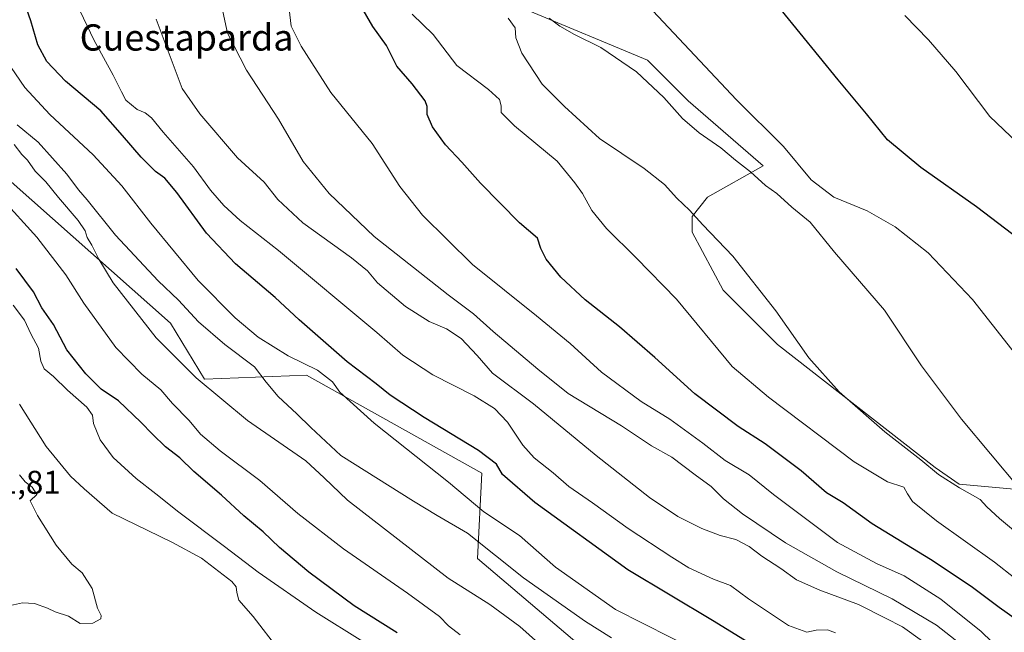
# Model space of a CAD drawing. Units: metres. Extents: x 552993 to 556432, y 4712442 to 4714782.
# Drawn here: x 555227 to 555527, y 4714027 to 4714214 of the extents above; entities that cross this region are included whole.
import ezdxf
from ezdxf.enums import TextEntityAlignment as Align

# ---------------------------------------------------------------- set-up
doc = ezdxf.new("R2010")
doc.units = ezdxf.units.M
doc.header["$MEASUREMENT"] = 0
for name, color, linetype, lineweight in [('Arbolado forestal CxS', 92, 'Continuous', 0), ('Cultivos herbáceos CxS', 92, 'Continuous', 0), ('Curva de nivel maestra', 36, 'Continuous', 30), ('Curva de nivel normal', 36, 'Continuous', 0), ('Matorral CxS', 135, 'Continuous', 0), ('Rótulo de punto de cota en terreno', 19, 'Continuous', 0), ('Texto cartográfico', 19, 'Continuous', 0)]:
    doc.layers.add(name, color=color, linetype=linetype, lineweight=lineweight)
doc.styles.add('Arial', font='txt', dxfattribs={"height": 0.2})

# ---------------------------------------------------------------- blocks, each defined once
blk = doc.blocks.new('*U152')
at = {"layer": 'Matorral CxS', "color": 135, "linetype": 'Continuous', "lineweight": 0}
for points in [[(555381.0489, 4714217.0081, 661.3855), (555418.0509, 4714201.6215, 657.3609), (555430.4515, 4714189.2271, 657.6544), (555453.3075, 4714169.4443, 657.5944), (555436.4003, 4714159.8693, 663.4319), (555431.6879, 4714153.9787, 665.0902), (555431.6879, 4714149.2661, 665.8142), (555441.1131, 4714131.5941, 666.91), (555457.6073, 4714115.1001, 666.1234), (555505.6105, 4714077.5871, 664.6427), (555512.9191, 4714072.5971, 665.0777), (555529.6635, 4714071.0231, 660.7323), (555576.6013, 4714031.4477, 660.5942), (555590.0555, 4714038.5399, 655.6019), (555612.9983, 4714040.4909, 650.1356), (555639.4105, 4714038.2259, 644.8389), (555687.8687, 4714013.5857, 637.6885), (555701.3147, 4713991.8745, 636.5508), (555730.2735, 4713957.7581, 631.5577), (555729.0057, 4713900.5713, 631.6767), (555736.2071, 4713854.3953, 631.9604), (555739.0105, 4713800.8379, 634.186)], [(555440.7741, 4713793.5849, 683.5518), (555449.9691, 4713861.4481, 687.3897), (555458.8373, 4713891.3711, 686.6061), (555478.0707, 4713915.2625, 686.1802), (555493.9727, 4713932.6871, 690.1662), (555491.9067, 4713970.9053, 699.1208), (555473.7295, 4713992.5875, 704.0683), (555457.1951, 4713996.7199, 705.2843), (555413.5297, 4714022.5995, 709.8032), (555398.6469, 4714022.5997, 712.4476), (555366.4001, 4714049.9031, 712.3198), (555367.6637, 4714075.9091, 702.1166), (555314.3091, 4714105.7519, 706.2245), (555283.3025, 4714104.5115, 714.548), (555272.9777, 4714121.5285, 713.1304), (555194.7791, 4714190.8537, 720.1215)]]:
    blk.add_polyline3d(points, dxfattribs=at)
blk = doc.blocks.new('*U186')
at = {"layer": 'Curva de nivel normal', "color": 36, "linetype": 'Continuous', "lineweight": 0}
blk.add_polyline3d([(555531.3, 4714071.2, 660), (555513.63, 4714092.3, 660), (555501.47, 4714108.61, 660), (555490.19, 4714125.54, 660), (555474.99, 4714143.17, 660), (555467.63, 4714152.29, 660), (555461.99, 4714156.82, 660), (555457.48, 4714160.98, 660), (555453.99, 4714163.48, 660), (555449.44, 4714167.6, 660), (555444.83, 4714171.16, 660), (555440.4, 4714174.92, 660), (555433.82, 4714179.49, 660), (555428.71, 4714183.87, 660), (555423.06, 4714190.22, 660), (555414.72, 4714197.98, 660), (555403.87, 4714205.44, 660), (555395.86, 4714209.37, 660), (555391.44, 4714211.9, 660), (555388.21, 4714214.36, 660)], dxfattribs=at)
blk = doc.blocks.new('*U187')
at = {"layer": 'Curva de nivel normal', "color": 36, "linetype": 'Continuous', "lineweight": 0}
blk.add_polyline3d([(555501.8, 4714024.8, 690), (555495.65, 4714029.1, 690), (555490.54, 4714031.79, 690), (555482.33, 4714035.94, 690), (555470.53, 4714040.28, 690), (555463.48, 4714043.46, 690), (555458.68, 4714046.85, 690), (555452.92, 4714050.63, 690), (555449.01, 4714053.64, 690), (555445.01, 4714055.67, 690), (555440.24, 4714056.96, 690), (555434.67, 4714059.04, 690), (555427.36, 4714062.74, 690), (555418.67, 4714068.49, 690), (555402.52, 4714081.23, 690), (555383.43, 4714096.96, 690), (555370.92, 4714106.35, 690), (555366.27, 4714111.66, 690), (555361.39, 4714116.92, 690), (555356.93, 4714119.82, 690), (555351.62, 4714122.05, 690), (555344.48, 4714126.6, 690), (555335.98, 4714133.82, 690), (555332.94, 4714137.43, 690), (555327.98, 4714141.47, 690), (555313.26, 4714152.06, 690), (555305.62, 4714159.13, 690), (555301.44, 4714164.42, 690), (555293.31, 4714171.83, 690), (555281.92, 4714185.26, 690), (555276.47, 4714192.94, 690), (555268.59, 4714214.01, 690)], dxfattribs=at)
blk = doc.blocks.new('*U194')
at = {"layer": 'Curva de nivel normal', "color": 36, "linetype": 'Continuous', "lineweight": 0}
blk.add_polyline3d([(555433.66, 4714021.68, 705), (555408.37, 4714034.4, 705), (555390.07, 4714047.27, 705), (555379.16, 4714056.94, 705), (555368.3, 4714064.15, 705), (555357.53, 4714073.13, 705), (555334.94, 4714091.1, 705), (555324.44, 4714100.59, 705), (555322.2, 4714103.68, 705), (555317.73, 4714107.21, 705), (555308.77, 4714111.62, 705), (555299.68, 4714117.31, 705), (555292.6, 4714123.12, 705), (555281.42, 4714134.56, 705), (555266.98, 4714151.96, 705), (555258.16, 4714163.34, 705), (555249.47, 4714172.81, 705), (555236.26, 4714185, 705), (555228.62, 4714193.25, 705), (555220.04, 4714205.72, 705)], dxfattribs=at)
blk = doc.blocks.new('*U196')
at = {"layer": 'Curva de nivel normal', "color": 36, "linetype": 'Continuous', "lineweight": 0}
blk.add_polyline3d([(555305.97, 4714022.1, 735), (555298.07, 4714032.3, 735), (555293.7, 4714037.24, 735), (555293.1, 4714039.64, 735), (555292.94, 4714041.36, 735), (555291.67, 4714042.89, 735), (555282.38, 4714049.99, 735), (555273.35, 4714054.91, 735), (555255.25, 4714063.73, 735), (555246.69, 4714071.17, 735), (555242.54, 4714075.02, 735), (555235.16, 4714084.03, 735), (555227.04, 4714096.94, 735)], dxfattribs=at)
blk = doc.blocks.new('*U198')
at = {"layer": 'Curva de nivel normal', "color": 36, "linetype": 'Continuous', "lineweight": 0}
blk.add_polyline3d([(555536.02, 4714039.08, 670), (555523.69, 4714048.79, 670), (555506.01, 4714061.35, 670), (555498.73, 4714067.24, 670), (555497.23, 4714069.66, 670), (555496.06, 4714071.61, 670), (555491.09, 4714073.27, 670), (555480.99, 4714079.36, 670), (555454.88, 4714098.98, 670), (555443.84, 4714108.34, 670), (555426.91, 4714128.83, 670), (555414.63, 4714141.43, 670), (555405.66, 4714150.31, 670), (555401.2, 4714155.85, 670), (555398.27, 4714160.96, 670), (555395.94, 4714164.28, 670), (555390.6, 4714170.87, 670), (555377.61, 4714181.61, 670), (555373.53, 4714185.64, 670), (555373.54, 4714187.64, 670), (555373.06, 4714189.64, 670), (555369.71, 4714192.62, 670), (555360.13, 4714199.98, 670), (555352.84, 4714209.34, 670), (555346.48, 4714215.53, 670)], dxfattribs=at)
blk = doc.blocks.new('*U205')
at = {"layer": 'Curva de nivel normal', "color": 36, "linetype": 'Continuous', "lineweight": 0}
blk.add_polyline3d([(555536.06, 4714104.55, 655), (555516.99, 4714128.74, 655), (555503.45, 4714142.96, 655), (555493.46, 4714150.85, 655), (555484.96, 4714155.68, 655), (555474.77, 4714159.91, 655), (555467.92, 4714165.11, 655), (555459.44, 4714175.35, 655), (555445.14, 4714189.46, 655), (555414.98, 4714221.74, 655)], dxfattribs=at)
blk = doc.blocks.new('*U206')
at = {"layer": 'Curva de nivel normal', "color": 36, "linetype": 'Continuous', "lineweight": 0}
blk.add_polyline3d([(555361.09, 4714026.73, 720), (555357.52, 4714029.49, 720), (555354.8, 4714032.3, 720), (555345.03, 4714039.36, 720), (555325.55, 4714052.85, 720), (555311.67, 4714063.66, 720), (555300.18, 4714073.63, 720), (555288.03, 4714082.71, 720), (555282.08, 4714087.72, 720), (555278.61, 4714091.95, 720), (555273.61, 4714097.08, 720), (555269.97, 4714101.24, 720), (555264.26, 4714106.01, 720), (555256.36, 4714114.12, 720), (555246.63, 4714127.65, 720), (555241.13, 4714136.29, 720), (555232.27, 4714147.73, 720), (555221.42, 4714159.64, 720)], dxfattribs=at)
blk = doc.blocks.new('*U208')
at = {"layer": 'Curva de nivel normal', "color": 36, "linetype": 'Continuous', "lineweight": 0}
blk.add_polyline3d([(555331.5, 4714024.67, 730), (555317.14, 4714033.64, 730), (555299.61, 4714045.77, 730), (555289.43, 4714053.59, 730), (555275.46, 4714064, 730), (555268.54, 4714069.64, 730), (555262.49, 4714074.24, 730), (555255.53, 4714080.72, 730), (555251.57, 4714086.04, 730), (555249.57, 4714090.99, 730), (555249.27, 4714093.56, 730), (555247.54, 4714095.96, 730), (555241.64, 4714101.11, 730), (555237.31, 4714105.27, 730), (555234.56, 4714107.65, 730), (555233.51, 4714110.02, 730), (555232.84, 4714113.94, 730), (555230.46, 4714118.34, 730), (555228.57, 4714122.43, 730), (555225.07, 4714126.98, 730)], dxfattribs=at)
blk = doc.blocks.new('*U209')
at = {"layer": 'Curva de nivel normal', "color": 36, "linetype": 'Continuous', "lineweight": 0}
blk.add_polyline3d([(555536.04, 4714053.1, 665), (555525.16, 4714062.06, 665), (555521.35, 4714065.66, 665), (555519.31, 4714067.94, 665), (555513, 4714071.46, 665), (555506.66, 4714075.52, 665), (555501.3, 4714079.98, 665), (555490.28, 4714088.46, 665), (555476.46, 4714100.63, 665), (555467.17, 4714111, 665), (555457.14, 4714125.3, 665), (555444.08, 4714141.92, 665), (555434.89, 4714151.43, 665), (555430.88, 4714155.9, 665), (555427.04, 4714159.58, 665), (555423.22, 4714163.69, 665), (555417.04, 4714168.58, 665), (555403.44, 4714177.77, 665), (555392.84, 4714187.45, 665), (555386.08, 4714194.22, 665), (555379.88, 4714203.69, 665), (555378.04, 4714208.37, 665), (555377.82, 4714211.38, 665), (555375.68, 4714214.35, 665)], dxfattribs=at)
blk = doc.blocks.new('*U213')
at = {"layer": 'Curva de nivel normal', "color": 36, "linetype": 'Continuous', "lineweight": 0}
blk.add_polyline3d([(555387.77, 4714021.61, 715), (555379.28, 4714029.2, 715), (555370.12, 4714035.95, 715), (555357.44, 4714043.94, 715), (555326.81, 4714067.67, 715), (555319.68, 4714074.5, 715), (555314.1, 4714079.66, 715), (555296.42, 4714091.92, 715), (555280.73, 4714104.96, 715), (555268.56, 4714117.04, 715), (555255.56, 4714133.78, 715), (555251.16, 4714140.98, 715), (555249.06, 4714145.26, 715), (555247.61, 4714147.63, 715), (555247.01, 4714149.65, 715), (555244.82, 4714152.79, 715), (555238.9, 4714159.75, 715), (555235.06, 4714164.51, 715), (555231.76, 4714167.82, 715), (555229.41, 4714171.1, 715), (555227.75, 4714172.86, 715), (555225.4, 4714175.86, 715)], dxfattribs=at)
blk = doc.blocks.new('*U214')
at = {"layer": 'Curva de nivel normal', "color": 36, "linetype": 'Continuous', "lineweight": 0}
blk.add_polyline3d([(555244.46, 4714218.61, 695), (555249.63, 4714207.71, 695), (555255.52, 4714197.01, 695), (555258.07, 4714191.97, 695), (555259.33, 4714189.38, 695), (555262.77, 4714186.61, 695), (555265.27, 4714185.5, 695), (555267.15, 4714184.06, 695), (555270.69, 4714179.62, 695), (555279.97, 4714169.12, 695), (555285.11, 4714161.98, 695), (555289.17, 4714157.32, 695), (555294.16, 4714152.79, 695), (555305.78, 4714143.65, 695), (555335.75, 4714118.74, 695), (555343.69, 4714111.85, 695), (555352.78, 4714105.78, 695), (555365.33, 4714099.42, 695), (555371.57, 4714095.61, 695), (555375.52, 4714091.38, 695), (555380.12, 4714084.39, 695), (555383.58, 4714080.6, 695), (555389.4, 4714075.97, 695), (555394.2, 4714071.88, 695), (555401.38, 4714066.88, 695), (555412.24, 4714059.09, 695), (555425.53, 4714050.37, 695), (555430.64, 4714047.06, 695), (555438.21, 4714043.69, 695), (555443.31, 4714041.72, 695), (555448.8, 4714037.64, 695), (555461, 4714029.51, 695), (555466.62, 4714027.56, 695), (555469.44, 4714028.12, 695), (555472.82, 4714028.24, 695), (555475.31, 4714027.28, 695)], dxfattribs=at)
blk = doc.blocks.new('*U215')
at = {"layer": 'Curva de nivel normal', "color": 36, "linetype": 'Continuous', "lineweight": 0}
blk.add_polyline3d([(555532.77, 4714174.38, 645), (555522.21, 4714184.48, 645), (555511.89, 4714198.16, 645), (555503.64, 4714207.8, 645), (555496.36, 4714215.19, 645)], dxfattribs=at)
blk = doc.blocks.new('*U217')
at = {"layer": 'Curva de nivel normal', "color": 36, "linetype": 'Continuous', "lineweight": 0}
blk.add_polyline3d([(555516.52, 4714021.4, 685), (555506.03, 4714029.68, 685), (555492.5, 4714037.67, 685), (555475.73, 4714045.92, 685), (555460.08, 4714054.75, 685), (555446.96, 4714063.51, 685), (555441.22, 4714068.1, 685), (555437.44, 4714071.84, 685), (555432.55, 4714075.39, 685), (555425.51, 4714080.78, 685), (555419.31, 4714084.21, 685), (555410.16, 4714090.26, 685), (555393.99, 4714100.14, 685), (555384.72, 4714107.52, 685), (555371.16, 4714118.98, 685), (555365.11, 4714124.41, 685), (555357.4, 4714130.14, 685), (555334.88, 4714147.96, 685), (555321.2, 4714160.99, 685), (555313.28, 4714170.72, 685), (555305.82, 4714183.58, 685), (555296.08, 4714198.55, 685), (555290.29, 4714209.8, 685), (555287.68, 4714222.14, 685)], dxfattribs=at)
blk = doc.blocks.new('*U218')
at = {"layer": 'Curva de nivel normal', "color": 36, "linetype": 'Continuous', "lineweight": 0}
blk.add_polyline3d([(555532.26, 4714015.46, 680), (555519.63, 4714027.74, 680), (555507.39, 4714037.58, 680), (555496.15, 4714044.67, 680), (555487.73, 4714048.41, 680), (555475.93, 4714054.77, 680), (555456.44, 4714069.46, 680), (555449.01, 4714075.35, 680), (555441.77, 4714079.79, 680), (555434.93, 4714085.06, 680), (555424.85, 4714092.35, 680), (555416.18, 4714097.68, 680), (555404.1, 4714106.6, 680), (555394.54, 4714115.36, 680), (555384.37, 4714123.79, 680), (555364.88, 4714139.43, 680), (555349.67, 4714154.4, 680), (555342.73, 4714163.13, 680), (555334.34, 4714176.17, 680), (555321.79, 4714191.72, 680), (555312.69, 4714205.79, 680), (555309.71, 4714211.88, 680), (555309.05, 4714217.11, 680)], dxfattribs=at)
blk = doc.blocks.new('*U220')
at = {"layer": 'Curva de nivel normal', "color": 36, "linetype": 'Continuous', "lineweight": 0}
blk.add_polyline3d([(555407.16, 4714025.77, 710), (555399.23, 4714030.73, 710), (555380.36, 4714044.06, 710), (555363.35, 4714057.68, 710), (555354.1, 4714063.03, 710), (555346.92, 4714067.36, 710), (555324.75, 4714081.23, 710), (555315.64, 4714089.81, 710), (555311.42, 4714093.99, 710), (555305.68, 4714099.24, 710), (555302.1, 4714103.63, 710), (555298.52, 4714108.26, 710), (555289.44, 4714115.1, 710), (555281.43, 4714121.91, 710), (555275.38, 4714128.52, 710), (555269.24, 4714134.39, 710), (555256.21, 4714148.34, 710), (555247.57, 4714159.03, 710), (555244.95, 4714162.07, 710), (555241.4, 4714166.86, 710), (555232.68, 4714176.64, 710), (555226.28, 4714181.88, 710)], dxfattribs=at)
blk = doc.blocks.new('*U224')
at = {"layer": 'Curva de nivel maestra', "color": 36, "linetype": 'Continuous', "lineweight": 30}
blk.add_polyline3d([(555454.25, 4714020.99, 700), (555437.89, 4714031.06, 700), (555412.08, 4714046.47, 700), (555383.86, 4714066.99, 700), (555373.99, 4714075.51, 700), (555372.12, 4714078.61, 700), (555366.7, 4714082.76, 700), (555350.19, 4714092.86, 700), (555339.8, 4714099.62, 700), (555335.55, 4714103.12, 700), (555326.68, 4714109.74, 700), (555312.07, 4714122.54, 700), (555304.8, 4714129.35, 700), (555292.77, 4714139.61, 700), (555283.95, 4714148.91, 700), (555274.89, 4714161.26, 700), (555271.19, 4714165.64, 700), (555268.41, 4714167.68, 700), (555264.03, 4714172.06, 700), (555258.33, 4714178.61, 700), (555251.72, 4714186.19, 700), (555241.02, 4714195.14, 700), (555235.3, 4714201.19, 700), (555232.62, 4714206.26, 700), (555230.46, 4714213.56, 700), (555227.57, 4714221.98, 700)], dxfattribs=at)
blk = doc.blocks.new('*U226')
at = {"layer": 'Curva de nivel maestra', "color": 36, "linetype": 'Continuous', "lineweight": 30}
blk.add_polyline3d([(555530.7, 4714031.04, 675), (555525.1, 4714034.99, 675), (555516.58, 4714041.43, 675), (555504.23, 4714049.63, 675), (555486.45, 4714060.5, 675), (555477.6, 4714066.87, 675), (555472.58, 4714069.94, 675), (555464.9, 4714076.61, 675), (555453.94, 4714084.85, 675), (555445.65, 4714090.12, 675), (555432.5, 4714100, 675), (555420.29, 4714111.12, 675), (555409.55, 4714120.38, 675), (555399.16, 4714128.62, 675), (555391.75, 4714135.53, 675), (555387.24, 4714141.05, 675), (555385.67, 4714144.25, 675), (555384.58, 4714147.4, 675), (555379.15, 4714152.05, 675), (555367.29, 4714164.1, 675), (555361.56, 4714170.58, 675), (555356.65, 4714175.77, 675), (555352.7, 4714181.24, 675), (555351.08, 4714185.03, 675), (555351.06, 4714187.49, 675), (555350.42, 4714189.22, 675), (555346.54, 4714194.35, 675), (555341.86, 4714199.76, 675), (555338.67, 4714206.01, 675), (555334.57, 4714211.78, 675), (555330.84, 4714218.15, 675)], dxfattribs=at)
blk = doc.blocks.new('*U227')
at = {"layer": 'Curva de nivel maestra', "color": 36, "linetype": 'Continuous', "lineweight": 30}
blk.add_polyline3d([(555341.97, 4714027.35, 725), (555328.84, 4714035.52, 725), (555315.06, 4714045.77, 725), (555306.12, 4714053.27, 725), (555301.11, 4714058.1, 725), (555295.23, 4714062.93, 725), (555288.44, 4714069.23, 725), (555280.1, 4714076.44, 725), (555275.78, 4714080.59, 725), (555271.48, 4714083.96, 725), (555267.47, 4714087.75, 725), (555263.98, 4714091.45, 725), (555257.18, 4714097.92, 725), (555251.84, 4714101.44, 725), (555247.19, 4714106.15, 725), (555241.37, 4714113.46, 725), (555237.32, 4714121.12, 725), (555233.79, 4714126.26, 725), (555231.29, 4714131.08, 725), (555226.03, 4714138.21, 725)], dxfattribs=at)
blk = doc.blocks.new('*U229')
at = {"layer": 'Curva de nivel maestra', "color": 36, "linetype": 'Continuous', "lineweight": 30}
blk.add_polyline3d([(555531.38, 4714146.86, 650), (555518.2, 4714156.97, 650), (555501.29, 4714168.94, 650), (555491.16, 4714177.32, 650), (555484.71, 4714185.21, 650), (555476.06, 4714195.55, 650), (555458.77, 4714216.92, 650)], dxfattribs=at)

msp = doc.modelspace()

# ---------------------------------------------------------------- linework, layer by layer
at = {"layer": 'Arbolado forestal CxS', "color": 92, "linetype": 'Continuous', "lineweight": 0}
msp.add_polyline3d([(555194.78, 4714190.85, 720.12), (555272.98, 4714121.53, 713.13), (555283.3, 4714104.51, 714.55), (555314.31, 4714105.75, 706.22), (555367.66, 4714075.91, 702.12), (555366.4, 4714049.9, 712.32), (555398.65, 4714022.6, 712.45), (555413.53, 4714022.6, 709.8), (555457.2, 4713996.72, 705.28), (555473.73, 4713992.59, 704.07), (555491.91, 4713970.91, 699.12), (555493.97, 4713932.69, 690.17), (555478.07, 4713915.26, 686.18), (555458.84, 4713891.37, 686.61), (555449.97, 4713861.45, 687.39), (555440.77, 4713793.58, 683.55)], dxfattribs=at)
msp.add_polyline3d([(555194.78, 4714190.85, 720.12), (555272.98, 4714121.53, 713.13), (555283.3, 4714104.51, 714.55), (555314.31, 4714105.75, 706.22), (555367.66, 4714075.91, 702.12), (555366.4, 4714049.9, 712.32), (555398.65, 4714022.6, 712.45), (555413.53, 4714022.6, 709.8), (555457.2, 4713996.72, 705.28), (555473.73, 4713992.59, 704.07), (555491.91, 4713970.91, 699.12), (555493.97, 4713932.69, 690.17), (555478.07, 4713915.26, 686.18), (555458.84, 4713891.37, 686.61), (555449.97, 4713861.45, 687.39), (555440.77, 4713793.58, 683.55)], dxfattribs=at)
at = {"layer": 'Cultivos herbáceos CxS', "color": 92, "linetype": 'Continuous', "lineweight": 0}
msp.add_polyline3d([(555739.01, 4713800.84, 634.19), (555736.21, 4713854.4, 631.96), (555729.01, 4713900.57, 631.68), (555730.27, 4713957.76, 631.56), (555701.31, 4713991.87, 636.55), (555687.87, 4714013.59, 637.69), (555639.41, 4714038.23, 644.84), (555613, 4714040.49, 650.14), (555590.06, 4714038.54, 655.6), (555576.6, 4714031.45, 660.59), (555529.66, 4714071.02, 660.73), (555512.92, 4714072.6, 665.08), (555505.61, 4714077.59, 664.64), (555457.61, 4714115.1, 666.12), (555441.11, 4714131.59, 666.91), (555431.69, 4714149.27, 665.81), (555431.69, 4714153.98, 665.09), (555436.4, 4714159.87, 663.43), (555453.31, 4714169.44, 657.59), (555430.45, 4714189.23, 657.65), (555418.05, 4714201.62, 657.36), (555381.05, 4714217.01, 661.39)], dxfattribs=at)
msp.add_polyline3d([(555739.01, 4713800.84, 634.19), (555736.21, 4713854.4, 631.96), (555729.01, 4713900.57, 631.68), (555730.27, 4713957.76, 631.56), (555701.31, 4713991.87, 636.55), (555687.87, 4714013.59, 637.69), (555639.41, 4714038.23, 644.84), (555613, 4714040.49, 650.14), (555590.06, 4714038.54, 655.6), (555576.6, 4714031.45, 660.59), (555529.66, 4714071.02, 660.73), (555512.92, 4714072.6, 665.08), (555505.61, 4714077.59, 664.64), (555457.61, 4714115.1, 666.12), (555441.11, 4714131.59, 666.91), (555431.69, 4714149.27, 665.81), (555431.69, 4714153.98, 665.09), (555436.4, 4714159.87, 663.43), (555453.31, 4714169.44, 657.59), (555430.45, 4714189.23, 657.65), (555418.05, 4714201.62, 657.36), (555381.05, 4714217.01, 661.39)], dxfattribs=at)
at = {"layer": 'Curva de nivel normal', "color": 36, "linetype": 'Continuous', "lineweight": 0}
msp.add_polyline3d([(555223.4, 4714035.45, 740), (555227.95, 4714036.46, 740), (555231.54, 4714036.22, 740), (555235.52, 4714034.8, 740), (555237.88, 4714033.69, 740), (555241.97, 4714032.42, 740), (555245.45, 4714030.13, 740), (555249.31, 4714030.25, 740), (555251.77, 4714031.55, 740), (555251.91, 4714032.61, 740), (555250.77, 4714034.87, 740), (555249.12, 4714040.82, 740), (555246.03, 4714045.6, 740), (555242.94, 4714048.2, 740), (555238.14, 4714053.95, 740), (555232.49, 4714062.98, 740), (555230.24, 4714067.44, 740), (555232.26, 4714069.42, 740), (555230.86, 4714071.68, 740), (555228.74, 4714073.22, 740), (555227.05, 4714075.41, 740)], dxfattribs=at)
at = {"layer": 'Matorral CxS', "color": 135, "linetype": 'Continuous', "lineweight": 0}
for points in [[(555739.01, 4713800.84, 634.19), (555736.21, 4713854.4, 631.96), (555729.01, 4713900.57, 631.68), (555730.27, 4713957.76, 631.56), (555701.31, 4713991.87, 636.55), (555687.87, 4714013.59, 637.69), (555639.41, 4714038.23, 644.84), (555613, 4714040.49, 650.14), (555590.06, 4714038.54, 655.6), (555576.6, 4714031.45, 660.59), (555529.66, 4714071.02, 660.73), (555512.92, 4714072.6, 665.08), (555505.61, 4714077.59, 664.64), (555457.61, 4714115.1, 666.12), (555441.11, 4714131.59, 666.91), (555431.69, 4714149.27, 665.81), (555431.69, 4714153.98, 665.09), (555436.4, 4714159.87, 663.43), (555453.31, 4714169.44, 657.59), (555430.45, 4714189.23, 657.65), (555418.05, 4714201.62, 657.36), (555381.05, 4714217.01, 661.39)], [(555194.78, 4714190.85, 720.12), (555272.98, 4714121.53, 713.13), (555283.3, 4714104.51, 714.55), (555314.31, 4714105.75, 706.22), (555367.66, 4714075.91, 702.12), (555366.4, 4714049.9, 712.32), (555398.65, 4714022.6, 712.45), (555413.53, 4714022.6, 709.8), (555457.2, 4713996.72, 705.28), (555473.73, 4713992.59, 704.07), (555491.91, 4713970.91, 699.12), (555493.97, 4713932.69, 690.17), (555478.07, 4713915.26, 686.18), (555458.84, 4713891.37, 686.61), (555449.97, 4713861.45, 687.39), (555440.77, 4713793.58, 683.55)]]:
    msp.add_polyline3d(points, dxfattribs=at)

# ---------------------------------------------------------------- block references
at = {"layer": 'Curva de nivel maestra', "color": 36, "linetype": 'Continuous', "lineweight": 30}
for name in ['*U227', '*U224', '*U226', '*U229']:
    msp.add_blockref(name, (0, 0), dxfattribs=at)
at = {"layer": 'Curva de nivel normal', "color": 36, "linetype": 'Continuous', "lineweight": 0}
for name in ['*U196', '*U208', '*U206', '*U213', '*U220', '*U194', '*U214', '*U187', '*U217', '*U198', '*U209', '*U186', '*U218', '*U205', '*U215']:
    msp.add_blockref(name, (0, 0), dxfattribs=at)
at = {"layer": 'Matorral CxS', "color": 135, "linetype": 'Continuous', "lineweight": 0}
msp.add_blockref('*U152', (0, 0), dxfattribs=at)

# ---------------------------------------------------------------- texts
at = {"layer": 'Rótulo de punto de cota en terreno', "color": 19, "linetype": 'Continuous', "lineweight": 0, "style": 'Arial'}
msp.add_text('741,81', height=7, dxfattribs=at).set_placement((555210.41, 4714067.43), align=Align.BOTTOM_LEFT)
at = {"layer": 'Texto cartográfico', "color": 19, "linetype": 'Continuous', "lineweight": 0, "style": 'Arial'}
msp.add_text('Cuestaparda', height=8, dxfattribs=at).set_placement((555277.85, 4714208.48), align=Align.MIDDLE_CENTER)

doc.saveas('drawing.dxf')
